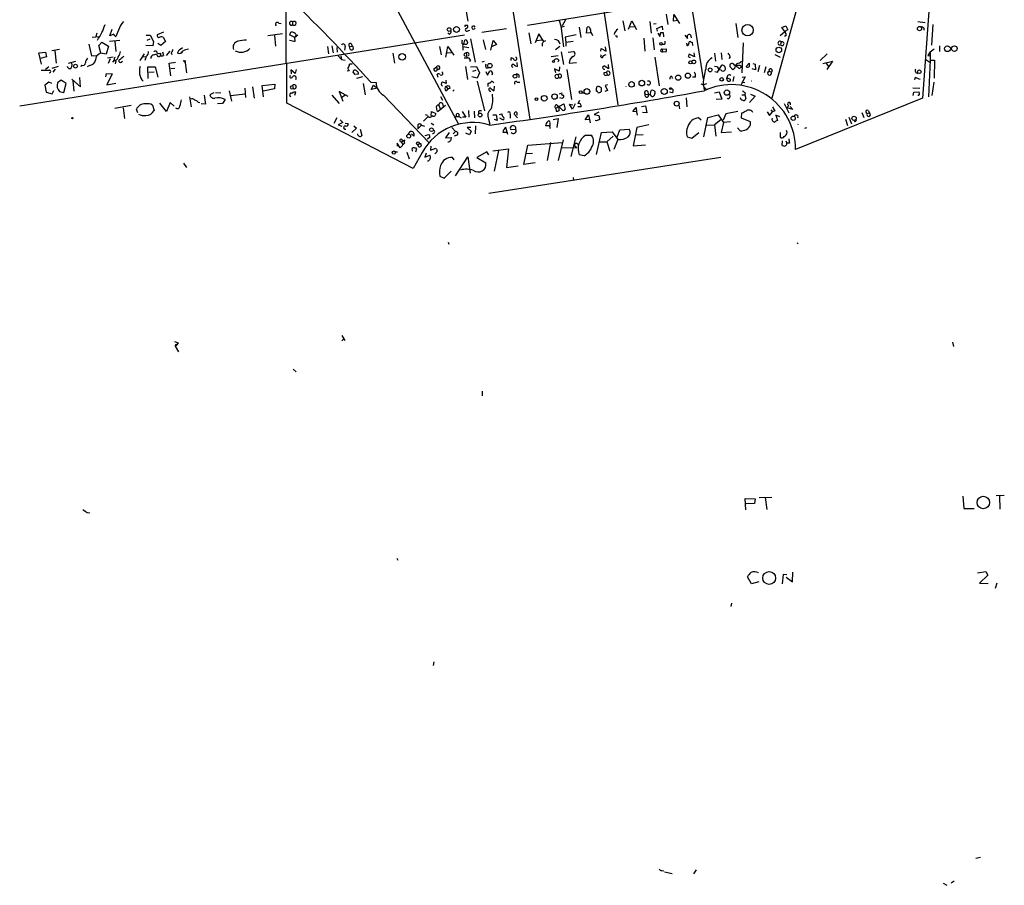
# Model space of a CAD drawing. Extents: x 1 to 733, y 1659 to 2583.
# Drawn here: x 185 to 406, y 2035 to 2229 of the extents above; entities that cross this region are included whole.
import ezdxf

# ---------------------------------------------------------------- set-up
doc = ezdxf.new("R2010")
doc.units = 0
doc.header["$MEASUREMENT"] = 0
doc.layers.add('MAIN', color=5, linetype='CONTINUOUS')

msp = doc.modelspace()

# ---------------------------------------------------------------- linework, layer by layer
at = {"layer": 'MAIN'}
for p, q in [((366.1833, 2256.5005), (353.7373, 2211.6271)), ((332.74, 2251.0818), (338.328, 2215.9451)), ((390.4827, 2251.4205), (387.5193, 2211.6271)), ((313.6053, 2248.0338), (319.1933, 2210.1878)), ((293.5393, 2244.8165), (299.466, 2206.9705)), ((298.958, 2228.0525), (396.1553, 2243.7158)), ((244.7713, 2239.1438), (244.7713, 2219.7551)), ((265.0067, 2240.2445), (283.464, 2205.7851)), ((284.3107, 2236.3498), (285.5807, 2228.8991)), ((330.0307, 2230.5078), (330.454, 2228.1371)), ((331.724, 2228.8991), (331.8087, 2230.4231)), ((331.8087, 2230.4231), (333.0787, 2228.3911)), ((243.1627, 2228.4758), (243.7553, 2228.3911)), ((246.2953, 2228.7298), (246.2953, 2228.1371)), ((284.988, 2228.0525), (285.496, 2228.0525)), ((306.07, 2229.0685), (306.4087, 2227.8831)), ((307.5093, 2229.2378), (306.7473, 2227.8831)), ((320.3787, 2228.9838), (320.802, 2226.7825)), ((321.6487, 2227.1211), (322.326, 2228.9838)), ((322.326, 2228.9838), (323.4267, 2227.0365)), ((326.39, 2228.8145), (326.7287, 2226.1898)), ((327.8293, 2228.3065), (327.2367, 2228.2218)), ((332.6553, 2229.0685), (331.724, 2228.8991)), ((345.694, 2228.3911), (346.1173, 2225.2585)), ((386.5033, 2228.8145), (388.112, 2228.6451)), ((389.89, 2228.1371), (389.5513, 2223.5651)), ((202.3533, 2226.1898), (202.184, 2225.5125)), ((205.3167, 2225.5971), (205.8247, 2227.1211)), ((206.1633, 2226.0205), (205.3167, 2225.5971)), ((207.264, 2226.8671), (206.6713, 2225.5125)), ((217.3393, 2226.4438), (215.9, 2225.8511)), ((244.0093, 2226.1051), (240.7073, 2225.5971)), ((246.8033, 2225.2585), (245.618, 2225.8511)), ((281.432, 2226.0205), (281.0933, 2226.2745)), ((285.5807, 2226.7825), (286.004, 2226.8671)), ((288.7133, 2226.4438), (294.2167, 2227.2905)), ((299.2967, 2226.2745), (299.72, 2223.8191)), ((301.498, 2226.1051), (300.6513, 2224.0731)), ((302.5987, 2224.3271), (301.498, 2226.1051)), ((306.4087, 2227.8831), (307.0013, 2223.1418)), ((306.4087, 2227.5445), (307.2553, 2227.7985)), ((309.88, 2225.8511), (307.4247, 2225.3431)), ((310.5573, 2227.5445), (310.896, 2225.2585)), ((312.166, 2226.1898), (312.3353, 2227.5445)), ((313.3513, 2226.2745), (312.166, 2226.1898)), ((313.6053, 2225.5971), (313.3513, 2226.2745)), ((321.9873, 2227.6291), (323.0033, 2227.7138)), ((327.9987, 2227.2905), (329.184, 2227.7985)), ((328.0833, 2226.6978), (327.9987, 2227.2905)), ((328.168, 2226.1898), (328.676, 2225.5125)), ((328.8453, 2226.3591), (329.3533, 2226.3591)), ((329.184, 2227.7985), (329.2687, 2226.9518)), ((329.3533, 2226.3591), (329.438, 2225.4278)), ((335.534, 2225.8511), (335.7033, 2225.1738)), ((355.6, 2225.6818), (356.7007, 2226.6131)), ((356.0233, 2227.4598), (356.87, 2227.8831)), ((356.7007, 2226.6131), (356.0233, 2227.4598)), ((356.87, 2227.8831), (357.378, 2226.9518)), ((387.858, 2227.3751), (387.858, 2226.8671)), ((284.8187, 2225.7665), (185.0813, 2209.8491)), ((200.5753, 2223.7345), (201.168, 2221.1098)), ((202.946, 2225.4278), (201.3373, 2225.2585)), ((202.8613, 2223.4805), (203.5387, 2224.2425)), ((203.5387, 2224.2425), (204.978, 2223.3111)), ((205.232, 2224.4118), (207.518, 2224.6658)), ((206.4173, 2224.4118), (206.6713, 2222.1258)), ((213.4447, 2225.7665), (214.376, 2225.7665)), ((213.6987, 2224.6658), (214.376, 2224.9198)), ((214.376, 2225.7665), (215.0533, 2224.3271)), ((215.0533, 2224.3271), (214.9687, 2223.3958)), ((216.7467, 2223.4805), (216.0693, 2223.9038)), ((217.7627, 2224.3271), (216.7467, 2223.4805)), ((217.2547, 2225.3431), (217.7627, 2224.3271)), ((242.2313, 2225.6818), (242.4853, 2223.3111)), ((247.4807, 2225.7665), (246.8033, 2225.2585)), ((246.8033, 2225.2585), (247.0573, 2225.5971)), ((246.888, 2224.4118), (246.8033, 2225.2585)), ((259.4187, 2223.9038), (259.6727, 2223.3111)), ((284.3107, 2223.8191), (284.6493, 2223.7345)), ((284.6493, 2223.7345), (284.9033, 2224.6658)), ((285.496, 2224.2425), (285.4113, 2223.8191)), ((286.1733, 2224.9198), (287.1893, 2219.7551)), ((289.052, 2224.7505), (289.56, 2222.5491)), ((290.7453, 2222.3798), (291.2533, 2224.5811)), ((292.0153, 2223.6498), (290.9147, 2223.1418)), ((291.2533, 2224.5811), (292.0153, 2223.6498)), ((301.0747, 2224.5811), (302.1753, 2224.7505)), ((307.4247, 2225.3431), (307.594, 2224.2425)), ((307.594, 2224.2425), (309.2027, 2224.4118)), ((307.594, 2224.2425), (307.594, 2223.3111)), ((319.024, 2225.5971), (319.024, 2225.2585)), ((325.0353, 2225.0891), (325.2893, 2222.2105)), ((327.0673, 2225.1738), (327.406, 2222.4645)), ((329.8613, 2223.8191), (329.8613, 2224.4118)), ((334.264, 2225.7665), (334.8567, 2225.0045)), ((334.6027, 2223.9885), (334.6873, 2223.4805)), ((335.6187, 2224.2425), (335.8727, 2224.2425)), ((335.8727, 2224.2425), (335.9573, 2223.4805)), ((347.3027, 2224.0731), (347.0487, 2217.2998)), ((355.854, 2224.2425), (355.6847, 2223.6498)), ((356.9547, 2225.6818), (356.616, 2225.5125)), ((189.3993, 2221.7871), (190.8387, 2221.9565)), ((189.992, 2219.2471), (189.3993, 2221.7871)), ((190.8387, 2221.9565), (191.0927, 2220.9405)), ((193.9713, 2222.5491), (192.278, 2222.2951)), ((192.9553, 2222.2951), (193.294, 2219.5011)), ((203.2847, 2221.7025), (202.8613, 2223.4805)), ((204.47, 2221.5331), (203.2847, 2221.7025)), ((204.978, 2223.3111), (204.47, 2221.5331)), ((213.0213, 2221.6178), (212.0053, 2220.0938)), ((214.9687, 2223.3958), (213.36, 2223.4805)), ((215.138, 2221.3638), (215.8153, 2221.6178)), ((215.9, 2221.2791), (215.8153, 2221.6178)), ((216.662, 2221.7025), (216.662, 2221.2791)), ((217.0853, 2222.0411), (217.3393, 2221.1945)), ((218.0167, 2221.1945), (218.8633, 2222.2105)), ((219.0327, 2221.7871), (219.202, 2221.4485)), ((221.1493, 2222.6338), (221.5727, 2222.9725)), ((221.488, 2222.0411), (221.234, 2221.8718)), ((254.0847, 2223.2265), (254.3387, 2221.6178)), ((255.1007, 2223.3958), (255.3547, 2221.7871)), ((256.2013, 2222.9725), (256.286, 2221.9565)), ((258.064, 2223.2265), (257.8947, 2222.3798)), ((259.08, 2223.2265), (259.6727, 2223.3111)), ((259.1647, 2222.6338), (259.08, 2223.2265)), ((268.732, 2221.7025), (269.1553, 2219.5011)), ((279.2307, 2223.2265), (279.5693, 2221.3638)), ((280.67, 2220.8558), (281.0933, 2223.2265)), ((280.924, 2221.7871), (281.8553, 2221.8718)), ((281.0933, 2223.2265), (282.448, 2221.2791)), ((284.48, 2223.2265), (284.48, 2222.3798)), ((284.48, 2223.2265), (285.8347, 2222.9725)), ((284.6493, 2221.3638), (285.0727, 2221.0251)), ((285.242, 2221.7871), (285.3267, 2220.6865)), ((306.2393, 2223.2265), (305.2233, 2222.4645)), ((306.4933, 2222.0411), (307.0013, 2219.1625)), ((308.102, 2221.9565), (309.2873, 2222.1258)), ((315.3833, 2222.2105), (315.468, 2222.8031)), ((315.468, 2222.8031), (316.5687, 2222.2105)), ((315.976, 2221.1945), (316.5687, 2221.4485)), ((316.5687, 2222.2105), (316.484, 2223.1418)), ((329.184, 2222.6338), (330.1153, 2222.7185)), ((329.184, 2222.6338), (329.2687, 2222.0411)), ((330.0307, 2221.9565), (329.2687, 2222.0411)), ((336.3807, 2220.9405), (335.1953, 2221.5331)), ((336.296, 2221.7871), (336.3807, 2220.9405)), ((340.868, 2221.7025), (341.122, 2219.9245)), ((342.392, 2221.7871), (342.5613, 2220.3478)), ((354.4147, 2221.4485), (355.6, 2220.8558)), ((366.1833, 2221.6178), (364.5747, 2220.0938)), ((389.2973, 2222.0411), (388.7047, 2221.1945)), ((389.2973, 2222.0411), (390.144, 2222.7185)), ((389.2973, 2222.0411), (389.2973, 2220.1785)), ((391.3293, 2223.3958), (391.3293, 2222.1258)), ((191.0927, 2220.9405), (189.6533, 2220.5171)), ((197.612, 2219.8398), (195.9187, 2219.4165)), ((201.168, 2221.1098), (202.438, 2221.1945)), ((204.8087, 2220.6865), (206.0787, 2220.9405)), ((205.4013, 2220.4325), (204.8933, 2219.4165)), ((206.248, 2220.1785), (205.9093, 2219.7551)), ((206.6713, 2219.9245), (206.502, 2219.3318)), ((207.8567, 2219.7551), (208.1107, 2219.9245)), ((212.6827, 2220.9405), (213.4447, 2221.0251)), ((218.6093, 2219.5011), (220.0487, 2219.7551)), ((218.948, 2216.6225), (218.6093, 2219.5011)), ((221.742, 2220.0938), (222.25, 2219.5858)), ((222.0807, 2220.1785), (222.504, 2217.2998)), ((244.7713, 2219.7551), (245.0253, 2219.2471)), ((245.0253, 2210.5265), (245.0253, 2219.2471)), ((256.54, 2221.1098), (257.2173, 2220.3478)), ((257.1327, 2221.1098), (257.2173, 2220.3478)), ((257.2173, 2220.3478), (258.064, 2220.1785)), ((259.6727, 2219.2471), (259.08, 2219.2471)), ((285.496, 2220.6018), (284.734, 2220.6018)), ((286.1733, 2220.1785), (285.9193, 2219.8398)), ((289.2213, 2219.8398), (288.7133, 2219.7551)), ((295.3173, 2220.0938), (295.3173, 2220.6865)), ((296.418, 2220.7711), (296.418, 2220.9405)), ((296.5873, 2219.6705), (296.672, 2218.7391)), ((304.292, 2221.0251), (305.816, 2221.1945)), ((305.9853, 2220.1785), (305.7313, 2219.7551)), ((308.2713, 2219.5011), (309.9647, 2219.6705)), ((317.0767, 2219.1625), (317.1613, 2218.2311)), ((327.4907, 2220.8558), (328.5067, 2214.4211)), ((335.026, 2221.0251), (335.4493, 2220.7711)), ((344.424, 2220.9405), (344.0853, 2220.5171)), ((347.98, 2218.7391), (348.6573, 2219.5011)), ((349.504, 2219.4165), (350.012, 2219.2471)), ((350.012, 2219.2471), (350.0967, 2217.9771)), ((365.1673, 2219.4165), (367.3687, 2219.9245)), ((365.9293, 2219.5011), (366.522, 2218.5698)), ((367.3687, 2219.9245), (366.0987, 2218.0618)), ((388.2813, 2220.3478), (389.2127, 2219.7551)), ((388.7047, 2221.1945), (389.2127, 2221.1098)), ((389.2973, 2220.1785), (388.874, 2211.9658)), ((389.2973, 2220.1785), (390.2287, 2220.1785)), ((390.2287, 2220.1785), (390.144, 2216.1145)), ((191.6007, 2218.6545), (190.8387, 2218.0618)), ((192.3627, 2218.4005), (193.802, 2218.8238)), ((193.04, 2218.1465), (192.532, 2217.4691)), ((198.9667, 2219.0778), (198.7973, 2218.6545)), ((200.7447, 2218.9931), (200.2367, 2218.6545)), ((204.3853, 2216.4531), (204.5547, 2217.2151)), ((204.5547, 2217.2151), (205.8247, 2217.1305)), ((205.8247, 2217.1305), (204.6393, 2214.6751)), ((213.868, 2216.0298), (213.7833, 2218.6545)), ((213.7833, 2218.6545), (215.4767, 2218.6545)), ((214.0373, 2217.4691), (215.2227, 2217.5538)), ((215.4767, 2218.6545), (216.0693, 2216.3685)), ((218.948, 2218.3158), (219.8793, 2218.4005)), ((246.888, 2217.2151), (245.872, 2217.9771)), ((245.872, 2217.9771), (245.9567, 2217.1305)), ((247.0573, 2218.0618), (246.888, 2217.2151)), ((258.9953, 2217.8078), (258.4873, 2217.7231)), ((259.842, 2217.3845), (260.0113, 2217.8925)), ((259.842, 2217.3845), (260.2653, 2216.9611)), ((259.842, 2217.3845), (260.2653, 2216.9611)), ((261.0273, 2217.0458), (260.2653, 2216.9611)), ((277.9607, 2218.2311), (278.5533, 2218.6545)), ((278.5533, 2218.6545), (278.7227, 2218.1465)), ((278.892, 2216.2838), (278.7227, 2217.0458)), ((285.0727, 2218.7391), (285.496, 2215.8605)), ((286.1733, 2218.6545), (287.528, 2218.7391)), ((286.6813, 2217.7231), (287.4433, 2217.8925)), ((287.528, 2218.7391), (288.2053, 2217.2998)), ((288.2053, 2217.2998), (287.6973, 2216.1145)), ((289.6447, 2217.6385), (289.9833, 2216.7918)), ((289.7293, 2218.4851), (290.1527, 2218.4851)), ((289.9833, 2216.7918), (290.4913, 2217.7231)), ((291.084, 2217.2998), (290.9993, 2216.7918)), ((306.07, 2217.7231), (305.054, 2218.2311)), ((305.054, 2218.2311), (305.2233, 2217.3845)), ((306.1547, 2218.6545), (306.07, 2217.7231)), ((307.7633, 2218.0618), (308.864, 2211.3731)), ((317.1613, 2218.2311), (316.1453, 2218.9085)), ((316.1453, 2217.3845), (316.6533, 2217.4691)), ((316.6533, 2217.4691), (316.8227, 2216.8765)), ((341.4607, 2218.6545), (340.868, 2218.7391)), ((340.9527, 2217.6385), (341.5453, 2217.4691)), ((341.5453, 2217.4691), (342.5613, 2219.0778)), ((345.0167, 2217.9771), (344.3393, 2218.7391)), ((345.3553, 2218.3158), (345.0167, 2217.9771)), ((346.456, 2218.3158), (346.964, 2218.5698)), ((346.6253, 2218.9931), (346.964, 2218.5698)), ((350.0967, 2217.9771), (349.3347, 2218.2311)), ((351.028, 2218.9931), (350.6047, 2217.5538)), ((352.3827, 2218.6545), (352.044, 2217.2998)), ((353.1447, 2217.7231), (353.6527, 2217.4691)), ((353.822, 2217.8925), (353.6527, 2217.4691)), ((191.6007, 2215.2678), (190.754, 2214.5905)), ((192.278, 2214.9291), (191.6007, 2215.2678)), ((194.3947, 2215.6911), (193.548, 2215.0985)), ((195.4953, 2214.9291), (194.3947, 2215.6911)), ((194.9873, 2212.8971), (195.4953, 2214.9291)), ((196.7653, 2215.9451), (198.7127, 2214.1671)), ((197.0193, 2215.5218), (197.1887, 2213.2358)), ((198.7127, 2214.1671), (198.5433, 2216.2838)), ((204.6393, 2214.6751), (206.6713, 2215.0138)), ((239.4373, 2214.5058), (242.316, 2214.7598)), ((242.316, 2214.7598), (242.2313, 2213.7438)), ((261.9587, 2216.4531), (260.604, 2216.0298)), ((262.128, 2214.9291), (262.5513, 2212.3891)), ((263.8213, 2215.2678), (265.0067, 2215.1831)), ((280.67, 2215.6911), (280.7547, 2214.9291)), ((287.6973, 2216.1145), (286.512, 2216.4531)), ((287.6973, 2215.4371), (289.306, 2208.8331)), ((290.1527, 2214.2518), (290.1527, 2215.0138)), ((296.672, 2215.2678), (297.2647, 2215.2678)), ((305.816, 2216.8765), (305.9007, 2216.2838)), ((331.3007, 2216.5378), (331.3853, 2216.0298)), ((336.6347, 2216.3685), (335.9573, 2216.3685)), ((337.82, 2214.8445), (338.4127, 2214.6751)), ((338.328, 2214.9291), (338.582, 2213.4898)), ((339.09, 2214.8445), (338.4127, 2214.6751)), ((343.8313, 2216.6225), (343.662, 2216.1991)), ((343.662, 2216.1991), (344.5087, 2215.9451)), ((343.7467, 2215.6911), (343.662, 2216.1991)), ((345.2707, 2216.5378), (345.0167, 2215.3525)), ((347.8107, 2216.4531), (346.7947, 2214.5905)), ((347.0487, 2215.2678), (347.726, 2215.1831)), ((347.1333, 2216.3685), (347.8107, 2216.4531)), ((385.9107, 2216.3685), (385.7413, 2215.7758)), ((390.0593, 2215.2678), (389.636, 2212.2198)), ((190.754, 2214.5905), (191.008, 2212.9818)), ((191.008, 2212.9818), (192.3627, 2212.6431)), ((192.3627, 2212.6431), (192.7013, 2213.4051)), ((193.9713, 2213.1511), (194.9873, 2212.8971)), ((228.6, 2212.8125), (227.7533, 2212.3891)), ((229.0233, 2212.8971), (230.2087, 2212.8125)), ((232.0713, 2213.3205), (232.5793, 2210.9498)), ((232.41, 2212.2198), (235.5427, 2212.6431)), ((235.5427, 2213.9131), (235.712, 2211.7965)), ((237.3207, 2214.1671), (237.6593, 2211.6271)), ((239.776, 2211.9658), (239.4373, 2214.5058)), ((242.2313, 2213.7438), (239.6913, 2213.2358)), ((245.872, 2214.3365), (246.2953, 2214.5058)), ((246.2953, 2214.5058), (246.38, 2213.8285)), ((246.8033, 2212.3045), (246.9727, 2212.9818)), ((258.7413, 2212.0505), (256.7093, 2213.1511)), ((256.7093, 2213.1511), (257.556, 2210.9498)), ((263.906, 2213.5745), (264.414, 2214.5905)), ((265.3453, 2213.9131), (263.906, 2213.5745)), ((264.414, 2214.5905), (265.3453, 2213.9131)), ((280.67, 2213.3205), (281.0933, 2213.6591)), ((280.7547, 2214.2518), (281.0933, 2213.6591)), ((281.6013, 2213.9131), (281.0933, 2213.6591)), ((282.5327, 2213.4898), (282.194, 2213.2358)), ((291.5073, 2214.3365), (291.4227, 2213.3205)), ((306.1547, 2212.6431), (306.6627, 2212.8125)), ((311.15, 2212.8125), (311.8273, 2212.8125)), ((314.7907, 2214.2518), (314.96, 2214.3365)), ((315.468, 2213.9978), (315.468, 2213.1511)), ((316.9073, 2213.4051), (316.3147, 2213.1511)), ((316.9073, 2214.6751), (316.3993, 2214.5058)), ((316.3993, 2214.5058), (316.9073, 2213.4051)), ((325.374, 2212.5585), (326.4747, 2212.3891)), ((325.9667, 2213.1511), (326.0513, 2212.5585)), ((326.4747, 2212.3891), (326.7287, 2213.4051)), ((327.4907, 2213.1511), (327.4907, 2212.7278)), ((331.3853, 2212.8125), (330.7927, 2212.9818)), ((338.4973, 2214.1671), (339.09, 2213.5745)), ((340.868, 2212.8125), (341.9687, 2213.0665)), ((341.9687, 2213.0665), (342.5613, 2211.4578)), ((347.8107, 2212.8125), (347.726, 2212.3891)), ((348.996, 2212.5585), (350.012, 2212.1351)), ((385.4027, 2213.9978), (386.9267, 2213.9131)), ((385.4873, 2212.2198), (385.572, 2212.9818)), ((385.572, 2212.9818), (386.7573, 2213.0665)), ((218.0167, 2208.6638), (216.4927, 2210.5265)), ((218.8633, 2210.6958), (218.0167, 2208.6638)), ((219.71, 2209.8491), (218.8633, 2210.6958)), ((223.1813, 2211.9658), (223.52, 2209.6798)), ((225.1287, 2210.7805), (225.4673, 2210.6958)), ((226.7373, 2210.2725), (225.806, 2210.3571)), ((230.5473, 2210.4418), (229.4467, 2210.3571)), ((231.14, 2211.3731), (230.5473, 2210.4418)), ((273.304, 2195.8791), (245.0253, 2210.5265)), ((255.1007, 2212.3045), (256.7093, 2210.4418)), ((258.064, 2212.3045), (257.2173, 2211.7118)), ((266.7, 2212.3045), (276.86, 2201.7211)), ((279.4847, 2212.0505), (279.908, 2211.2038)), ((279.908, 2210.4418), (280.0773, 2209.7645)), ((305.308, 2209.4258), (307.086, 2210.3571)), ((306.7473, 2211.5425), (306.2393, 2211.7118)), ((306.9167, 2211.7118), (306.7473, 2211.5425)), ((307.086, 2210.3571), (307.4247, 2209.1718)), ((309.626, 2210.3571), (309.0333, 2209.1718)), ((310.642, 2211.1191), (310.2187, 2210.4418)), ((334.518, 2211.7118), (334.6873, 2209.6798)), ((342.5613, 2211.4578), (341.2913, 2211.3731)), ((347.0487, 2212.3891), (347.726, 2212.3891)), ((347.726, 2212.3891), (347.8953, 2211.5425)), ((350.012, 2212.1351), (348.742, 2210.6958)), ((356.5313, 2210.4418), (357.5473, 2208.3251)), ((387.5193, 2211.6271), (359.0713, 2200.1125)), ((210.058, 2210.0185), (206.4173, 2209.3411)), ((208.28, 2209.5105), (208.6187, 2207.0551)), ((211.582, 2208.3251), (211.2433, 2209.0871)), ((214.884, 2210.1031), (215.2227, 2208.9178)), ((277.368, 2207.7325), (277.4527, 2208.6638)), ((277.4527, 2208.6638), (278.384, 2208.2405)), ((280.5853, 2210.0185), (278.892, 2208.6638)), ((279.0613, 2210.1031), (279.4, 2209.2565)), ((284.3107, 2208.6638), (285.1573, 2207.3938)), ((285.75, 2208.9178), (285.8347, 2207.3938)), ((287.02, 2208.7485), (287.1047, 2207.2245)), ((287.9513, 2208.6638), (287.9513, 2208.1558)), ((292.6927, 2207.9865), (293.2007, 2208.1558)), ((305.308, 2209.4258), (305.3927, 2208.7485)), ((305.6467, 2210.1031), (306.07, 2209.6798)), ((306.6627, 2209.0871), (306.07, 2209.6798)), ((309.0333, 2209.1718), (308.356, 2210.2725)), ((308.356, 2210.2725), (309.118, 2210.1878)), ((310.9807, 2209.6798), (310.2187, 2209.6798)), ((314.96, 2208.4945), (313.944, 2207.9865)), ((322.58, 2208.6638), (323.342, 2209.5951)), ((323.5113, 2208.5791), (322.58, 2208.6638)), ((323.342, 2209.5951), (323.4267, 2208.5791)), ((323.596, 2207.8171), (323.5113, 2208.5791)), ((324.5273, 2209.7645), (325.4587, 2209.9338)), ((325.7127, 2208.3251), (324.7813, 2208.4098)), ((325.4587, 2209.9338), (325.7127, 2208.3251)), ((332.9093, 2210.1878), (333.0787, 2209.2565)), ((343.408, 2208.1558), (342.8153, 2206.7165)), ((346.1173, 2208.6638), (343.408, 2208.1558)), ((346.964, 2207.1398), (347.0487, 2208.3251)), ((352.7213, 2208.5791), (353.2293, 2207.7325)), ((353.2293, 2207.7325), (353.9067, 2208.5791)), ((353.568, 2209.0025), (353.9067, 2208.5791)), ((354.4147, 2208.8331), (353.9067, 2208.5791)), ((357.4627, 2210.0185), (357.2087, 2209.5105)), ((358.4787, 2209.0871), (357.2087, 2209.5105)), ((357.886, 2209.7645), (358.4787, 2209.0871)), ((373.9727, 2208.4098), (374.396, 2207.3091)), ((375.158, 2208.2405), (375.666, 2208.3251)), ((375.3273, 2208.9178), (375.666, 2208.3251)), ((256.2013, 2207.2245), (255.524, 2205.9545)), ((257.556, 2206.2085), (256.54, 2205.7005)), ((256.9633, 2206.8011), (257.556, 2206.2085)), ((258.064, 2206.0391), (258.7413, 2205.9545)), ((276.606, 2207.4785), (275.6747, 2206.4625)), ((276.5213, 2207.7325), (276.098, 2207.9018)), ((277.368, 2206.0391), (277.9607, 2205.7005)), ((283.0407, 2207.5631), (282.702, 2207.3091)), ((283.0407, 2207.5631), (283.5487, 2207.5631)), ((283.5487, 2207.5631), (284.0567, 2207.2245)), ((285.1573, 2207.3938), (284.3953, 2207.3938)), ((290.2373, 2206.9705), (290.4913, 2205.7851)), ((291.1687, 2207.9018), (291.9307, 2207.9018)), ((292.1847, 2206.6318), (291.592, 2206.8858)), ((291.9307, 2207.9018), (292.1847, 2206.6318)), ((293.4547, 2206.8011), (292.7773, 2207.1398)), ((295.0633, 2207.9865), (295.0633, 2207.1398)), ((296.7567, 2207.2245), (295.9947, 2208.0711)), ((296.5873, 2207.9865), (296.672, 2207.8171)), ((303.9533, 2206.0391), (303.9533, 2205.4465)), ((304.7153, 2206.8858), (305.816, 2207.0551)), ((305.816, 2207.0551), (305.562, 2205.1078)), ((311.912, 2206.8011), (312.674, 2207.9018)), ((312.8433, 2206.8858), (311.912, 2206.8011)), ((312.674, 2207.9018), (312.8433, 2206.8858)), ((312.8433, 2206.8858), (313.0127, 2206.1238)), ((313.944, 2207.9865), (314.96, 2207.7325)), ((314.452, 2206.5471), (314.1133, 2206.6318)), ((337.9047, 2206.7165), (337.312, 2207.2245)), ((338.4973, 2202.9911), (339.4287, 2207.3091)), ((339.4287, 2207.3091), (341.7147, 2207.9018)), ((342.3073, 2206.8011), (340.868, 2205.7005)), ((341.7147, 2207.9018), (342.9, 2206.2085)), ((342.9, 2206.2085), (342.392, 2203.9225)), ((344.5087, 2206.3778), (342.9, 2206.2085)), ((348.996, 2206.3778), (346.964, 2207.1398)), ((348.996, 2205.7005), (348.996, 2206.3778)), ((355.5153, 2207.4785), (354.6687, 2207.8171)), ((354.6687, 2207.8171), (355.0073, 2206.6318)), ((370.2473, 2206.9705), (370.7553, 2205.5311)), ((371.0093, 2207.3938), (371.602, 2205.8698)), ((372.4487, 2206.3778), (372.1947, 2206.5471)), ((256.54, 2205.7005), (257.302, 2205.3618)), ((260.604, 2204.9385), (259.588, 2203.9225)), ((260.0113, 2205.4465), (260.604, 2204.9385)), ((261.4507, 2204.6845), (261.7893, 2203.2451)), ((272.288, 2203.5838), (272.6267, 2204.1765)), ((274.4047, 2205.7005), (274.4047, 2204.7691)), ((275.1667, 2205.6158), (274.4047, 2204.7691)), ((275.1667, 2205.6158), (275.844, 2205.3618)), ((281.432, 2203.9225), (280.5853, 2202.7371)), ((282.0247, 2205.1078), (282.7867, 2204.1765)), ((282.7867, 2204.1765), (282.2787, 2203.6685)), ((285.9193, 2203.4145), (285.1573, 2203.8378)), ((286.258, 2205.1078), (285.4113, 2205.1078)), ((285.4113, 2205.1078), (286.3427, 2204.2611)), ((286.3427, 2204.2611), (285.9193, 2203.4145)), ((287.274, 2205.4465), (287.1893, 2203.6685)), ((293.4547, 2204.0071), (294.3013, 2204.0071)), ((294.5553, 2203.4991), (294.132, 2205.1078)), ((296.3333, 2204.5998), (295.3173, 2204.5151)), ((303.9533, 2205.4465), (303.022, 2205.4465)), ((314.452, 2199.0118), (315.5527, 2203.9225)), ((315.5527, 2203.9225), (317.9233, 2204.0918)), ((317.9233, 2204.0918), (319.1933, 2202.3985)), ((319.1087, 2202.9065), (319.7013, 2204.5151)), ((319.7013, 2204.5151), (321.7333, 2204.6845)), ((323.5113, 2205.1078), (322.6647, 2200.9591)), ((326.136, 2205.7005), (323.5113, 2205.1078)), ((335.788, 2202.6525), (337.3967, 2203.9225)), ((339.1747, 2205.6158), (340.868, 2205.7005)), ((340.868, 2205.7005), (341.2067, 2203.1605)), ((342.392, 2203.9225), (344.678, 2204.0918)), ((346.0327, 2205.0231), (346.6253, 2204.3458)), ((355.6, 2203.9225), (355.6, 2202.9911)), ((357.2087, 2203.9225), (357.0393, 2204.4305)), ((361.5267, 2205.0231), (361.1033, 2204.8538)), ((270.4253, 2200.5358), (269.748, 2201.5518)), ((269.748, 2201.5518), (269.748, 2200.8745)), ((271.4413, 2201.6365), (270.4253, 2200.5358)), ((270.5947, 2201.8905), (271.1873, 2202.0598)), ((270.5947, 2201.8905), (271.018, 2201.2978)), ((270.764, 2202.3985), (271.1873, 2202.0598)), ((271.1873, 2202.0598), (271.4413, 2202.3138)), ((273.4733, 2203.1605), (272.9653, 2203.5838)), ((276.0133, 2203.2451), (276.86, 2203.4991)), ((277.0293, 2202.8218), (276.4367, 2202.4831)), ((280.5853, 2202.7371), (281.8553, 2202.8218)), ((283.1253, 2203.3298), (282.5327, 2203.1605)), ((299.0427, 2201.1285), (306.7473, 2201.7211)), ((304.1227, 2201.7211), (303.3607, 2197.6571)), ((305.9007, 2197.6571), (307.0013, 2202.3138)), ((308.7793, 2198.5885), (309.88, 2202.9911)), ((312.0813, 2203.3298), (313.3513, 2203.3298)), ((315.1293, 2201.8905), (316.738, 2201.8905)), ((316.738, 2201.8905), (318.1773, 2203.1605)), ((316.738, 2201.8905), (317.4153, 2199.7738)), ((319.1933, 2202.3985), (318.3467, 2200.1125)), ((324.866, 2203.4145), (323.2573, 2203.3298)), ((334.772, 2202.9911), (335.788, 2202.6525)), ((356.108, 2202.0598), (356.0233, 2201.1285)), ((356.87, 2202.0598), (357.124, 2201.5518)), ((357.7167, 2201.5518), (357.124, 2201.5518)), ((269.3247, 2199.6045), (269.8327, 2199.6045)), ((271.8647, 2199.5198), (272.4573, 2198.0805)), ((275.336, 2199.4351), (273.304, 2195.8791)), ((273.8967, 2199.6045), (274.1507, 2200.3665)), ((273.9813, 2201.4671), (274.4047, 2201.1285)), ((274.828, 2201.4671), (274.4047, 2201.1285)), ((276.2673, 2199.3505), (275.9287, 2198.4191)), ((277.2833, 2200.8745), (277.1987, 2200.0278)), ((277.1987, 2200.0278), (278.384, 2200.4511)), ((289.814, 2199.6045), (287.6127, 2198.3345)), ((290.322, 2198.9271), (289.814, 2199.6045)), ((291.1687, 2199.8585), (294.7247, 2200.2818)), ((292.4387, 2199.9431), (291.5073, 2195.2865)), ((294.7247, 2200.2818), (294.2167, 2196.1331)), ((298.1113, 2196.8105), (299.0427, 2201.1285)), ((306.6627, 2200.5358), (310.0493, 2200.6205)), ((309.4567, 2201.0438), (310.0493, 2200.6205)), ((309.4567, 2201.0438), (310.0493, 2200.6205)), ((322.6647, 2200.9591), (325.4587, 2201.2131)), ((275.9287, 2198.4191), (277.0293, 2198.8425)), ((282.5327, 2197.8265), (282.1093, 2198.3345)), ((282.7867, 2194.2705), (285.5807, 2198.5038)), ((285.5807, 2198.5038), (286.0887, 2194.8631)), ((287.6127, 2198.3345), (289.6447, 2197.1491)), ((290.322, 2190.3758), (342.3073, 2198.4191)), ((300.6513, 2197.1491), (298.1113, 2196.8105)), ((300.0587, 2199.2658), (298.6193, 2199.1811)), ((311.658, 2198.7578), (310.5573, 2198.9271)), ((221.8267, 2197.0645), (222.504, 2196.1331)), ((280.2467, 2193.6778), (281.8553, 2195.2865)), ((294.2167, 2196.1331), (296.8413, 2196.4718)), ((279.3153, 2194.1858), (280.2467, 2193.6778)), ((309.2027, 2193.8471), (309.2873, 2193.2545)), ((281.178, 2179.3691), (281.3473, 2178.9458)), ((359.41, 2179.1998), (359.664, 2179.0305)), ((257.302, 2158.4565), (257.9793, 2157.3558)), ((257.7253, 2157.6098), (257.302, 2157.2711)), ((219.964, 2156.0858), (220.3027, 2156.3398)), ((219.964, 2156.0858), (220.726, 2154.8158)), ((220.6413, 2156.7631), (220.3027, 2156.3398)), ((394.2927, 2156.9325), (394.462, 2156.0011)), ((246.38, 2150.9211), (247.0573, 2150.3285)), ((288.798, 2145.9258), (288.798, 2144.9098)), ((350.9433, 2122.1345), (353.7373, 2122.2191)), ((352.298, 2122.1345), (352.6367, 2119.4251)), ((396.5787, 2122.3885), (396.8327, 2119.6791)), ((405.892, 2122.5578), (404.0293, 2122.4731)), ((404.7913, 2122.3885), (404.876, 2119.5098)), ((347.8953, 2119.3405), (347.8107, 2121.8805)), ((347.8107, 2121.8805), (350.012, 2121.7958)), ((349.8427, 2120.7798), (347.98, 2120.6951)), ((350.012, 2121.7958), (349.8427, 2120.7798)), ((200.2367, 2118.7478), (200.8293, 2118.6631)), ((396.8327, 2119.6791), (399.1187, 2119.6791)), ((269.6633, 2108.5031), (269.9173, 2108.0798)), ((349.1653, 2102.7458), (348.3187, 2104.3545)), ((356.2773, 2104.8625), (356.108, 2102.7458)), ((357.124, 2104.7778), (356.2773, 2104.8625)), ((358.394, 2103.2538), (358.4787, 2105.3705)), ((399.8807, 2105.2011), (401.7433, 2105.5398)), ((402.1667, 2104.6931), (400.304, 2102.9151)), ((401.7433, 2105.5398), (402.1667, 2104.6931)), ((350.8587, 2103.2538), (349.1653, 2102.7458)), ((356.9547, 2104.2698), (358.394, 2103.2538)), ((400.304, 2102.9151), (402.2513, 2102.8305)), ((404.1987, 2102.9151), (403.86, 2101.7298)), ((344.678, 2098.4278), (344.5933, 2097.6658)), ((277.9607, 2085.3045), (277.7913, 2084.4578)), ((400.558, 2041.4471), (399.542, 2041.1931)), ((329.0993, 2038.4838), (329.5227, 2038.3991)), ((329.692, 2038.2298), (331.3853, 2037.8065)), ((336.804, 2038.6531), (336.2113, 2037.7218)), ((394.6313, 2036.1131), (393.954, 2035.6898)), ((392.176, 2035.6898), (393.0227, 2035.1818))]:
    msp.add_line(p, q, dxfattribs=at)
for centre, radius in [((348.3212, 2226.8906), 1.2749), ((281.3778, 2227.0339), 0.416), ((283.0359, 2227.0647), 0.6575), ((386.8699, 2227.25), 0.4697), ((328.8997, 2223.8252), 0.2843), ((270.8601, 2220.9067), 0.7292), ((355.3353, 2222.4618), 0.6206), ((393.1374, 2222.7317), 0.6559), ((394.6861, 2222.7587), 0.6338), ((197.599, 2218.8215), 0.4341), ((290.5166, 2218.9362), 0.4896), ((304.812, 2219.8882), 0.218), ((335.5255, 2219.679), 0.3472), ((336.2695, 2219.779), 0.4246), ((296.1666, 2216.5683), 0.416), ((334.9459, 2216.7008), 0.5773), ((339.9236, 2217.9886), 0.4405), ((386.8408, 2217.5643), 0.4108), ((322.2991, 2214.7383), 0.6212), ((324.6076, 2215.026), 0.6294), ((332.7657, 2216.2406), 0.5912), ((342.5135, 2215.8619), 0.3953), ((305.0306, 2212.0093), 0.6112), ((310.8959, 2213.0101), 0.3217), ((312.2815, 2213.1576), 0.626), ((329.6369, 2213.151), 0.6642), ((331.0184, 2213.8003), 0.1995), ((343.6803, 2212.905), 0.5931), ((300.9476, 2211.4155), 0.2993), ((302.7202, 2211.621), 0.6319), ((332.4083, 2210.4224), 0.5428), ((288.3357, 2207.8757), 0.4208), ((196.8923, 2207.1822), 0.1338), ((358.5562, 2207.1469), 0.471), ((372.1973, 2207.1346), 0.4726), ((277.4234, 2204.5553), 0.4148), ((272.3173, 2203.137), 0.4206), ((268.986, 2199.4634), 0.3668), ((401.1846, 2121.0019), 1.409), ((353.162, 2104.0743), 1.4386)]:
    msp.add_circle(centre, radius, dxfattribs=at)
for centre, radius, start, end in [((-129.5415, 1852.8669), 534.8539, 42.654036, 45.598422), ((192.0196, 2231.9379), 12.7749, 325.30218, 342.691246), ((211.6084, 2225.6964), 4.4993, 136.131034, 164.918553), ((242.8543, 2228.1915), 0.4194, 42.671557, 227.328443), ((245.999, 2228.4335), 0.4191, 45, 314.990333), ((246.6148, 2228.4334), 0.4358, 222.842427, 137.147934), ((285.3693, 2227.7561), 0.483, 142.140624, 195.244715), ((285.115, 2227.7562), 0.4827, 285.254078, 37.87186), ((206.7561, 2226.1052), 0.5987, 188.131456, 261.857718), ((216.5773, 2225.7665), 0.6826, 172.88019, 240.261365), ((246.1949, 2225.8975), 0.5788, 40.648543, 184.598394), ((246.4673, 2225.6994), 0.5988, 350.163293, 73.835101), ((281.2445, 2226.6232), 0.6312, 287.280921, 14.617437), ((285.3266, 2226.98), 0.3218, 105.241065, 322.143754), ((286.836, 2227.4598), 0.3633, 13.481625, 346.518375), ((312.5893, 2227.2057), 0.4234, 0.013532, 126.859073), ((312.3826, 2226.6791), 0.8212, 330.485294, 39.892219), ((319.8955, 2225.8321), 1.4679, 118.57993, 175.948868), ((330.0315, 2225.6817), 1.366, 150.270726, 187.115132), ((335.28, 2225.4277), 0.4937, 59.040224, 149.024302), ((357.4565, 2226.1417), 0.8139, 95.534773, 158.212969), ((356.3196, 2225.8934), 0.6695, 341.573171, 55.301057), ((387.2066, 2226.6736), 0.9573, 47.120783, 86.48452), ((216.916, 2224.2427), 1.1514, 72.891783, 126.032861), ((234.321, 2223.0385), 1.4062, 102.414343, 200.366723), ((236.6931, 2211.4999), 13.186, 93.161006, 101.702017), ((247.4788, 2230.6677), 6.2837, 252.774726, 264.605053), ((257.6276, 2223.3632), 0.4573, 342.60711, 153.799171), ((259.2494, 2223.5651), 0.3786, 63.441716, 243.421413), ((285.3264, 2224.2424), 1.1004, 157.370923, 202.624271), ((284.8045, 2223.4382), 0.3874, 100.48609, 213.119959), ((285.0727, 2224.4546), 0.7201, 241.943894, 298.049084), ((285.0726, 2224.2763), 0.4247, 355.43576, 113.492649), ((303.1425, 2223.5814), 0.923, 97.501526, 197.029248), ((304.9852, 2223.4727), 1.3641, 11.064468, 87.109069), ((318.8971, 2226.0628), 0.4827, 232.11877, 285.242626), ((329.5227, 2224.4546), 0.7201, 241.943894, 298.049084), ((334.7862, 2223.805), 0.3392, 253.050006, 16.933836), ((165.5067, 2225.3432), 169.3503, 359.885409, 0.114558), ((335.407, 2224.0097), 0.3147, 47.717737, 199.667298), ((355.5324, 2224.0138), 0.3946, 35.417844, 292.704756), ((356.0657, 2223.8615), 0.4359, 209.058435, 119.058434), ((203.5811, 2220.249), 1.4834, 101.525816, 182.723923), ((205.7749, 2222.2439), 1.916, 317.136122, 356.466195), ((212.9647, 2221.9142), 1.0104, 298.363358, 12.08842), ((215.1874, 2220.63), 0.7354, 93.851386, 188.830866), ((215.4908, 2221.8295), 0.4114, 354.084305, 149.045798), ((216.408, 2222.8883), 1.2127, 245.235419, 282.090137), ((217.8284, 2222.9547), 1.6774, 315.886457, 346.006836), ((221.587, 2221.6035), 1.1194, 113.017131, 174.926057), ((220.7665, 2222.7285), 1.0674, 253.98456, 336.045141), ((307.0143, 1926.1232), 308.2031, 105.832727, 106.061897), ((234.7426, 2224.7224), 2.7614, 241.524003, 315.969829), ((259.5034, 2222.909), 0.4363, 219.094496, 67.166983), ((285.2061, 2221.2108), 0.5774, 86.435426, 164.635229), ((285.496, 2221.4749), 0.4025, 294.877559, 129.131148), ((309.0397, 2221.5912), 0.5892, 286.062961, 65.148786), ((315.6619, 2221.0987), 0.3284, 126.182563, 16.961622), ((329.1276, 2222.3233), 0.3156, 79.704897, 296.565051), ((328.5489, 2222.5067), 1.5807, 339.629778, 7.700518), ((462.118, 2178.9516), 133.8752, 161.45383, 161.682999), ((342.7964, 2220.5349), 1.6774, 13.993164, 44.113543), ((195.8553, 2219.0989), 0.9949, 299.285605, 23.844375), ((199.263, 2219.5435), 0.5519, 237.533585, 4.395521), ((201.2813, 2219.4868), 1.4713, 130.728008, 176.141889), ((200.6423, 2220.4768), 1.4872, 273.948102, 348.429404), ((206.6773, 2220.3659), 0.4415, 113.394557, 269.22122), ((206.4242, 2220.9133), 0.7556, 256.515474, 2.063), ((207.6385, 2220.0124), 0.3373, 96.092582, 310.299188), ((377.3411, 2009.0488), 271.0321, 128.546032, 128.775228), ((211.9409, 2221.0149), 1.5038, 326.208491, 0.388621), ((216.2767, 2221.3469), 0.3829, 190.20309, 321.735184), ((216.7043, 2223.4369), 2.3306, 266.876218, 285.810994), ((256.7744, 2219.7332), 2.3563, 323.019707, 348.094435), ((285.4959, 2220.0091), 0.6982, 14.040224, 104.024302), ((290.177, 2218.9205), 0.6245, 148.468229, 224.202024), ((295.2384, 2219.8756), 0.8147, 21.826222, 84.442654), ((295.7268, 2218.8903), 0.3281, 56.058085, 257.543141), ((297.0772, 2220.3657), 1.6763, 225.870102, 256.011837), ((296.2064, 2220.4748), 0.3642, 234.455006, 54.46781), ((305.4626, 2219.7771), 0.659, 37.521946, 151.276435), ((310.1028, 2219.4284), 1.8329, 119.411051, 177.726881), ((341.6077, 2218.3056), 2.688, 117.656585, 181.588181), ((344.8473, 2218.9085), 0.5355, 18.431565, 198.441716), ((348.624, 2217.2656), 3.4333, 141.208574, 162.188317), ((345.5254, 2221.5318), 2.1571, 281.297952, 311.829859), ((560.3071, 2219.0778), 211.6502, 179.885408, 180.114592), ((190.7963, 2662.392), 444.5004, 269.885409, 270.114592), ((191.8018, 2217.6385), 0.2794, 245.360903, 114.639097), ((196.5116, 2218.9934), 0.7809, 192.543132, 257.456868), ((215.1905, 2217.6546), 3.2847, 160.721067, 222.462014), ((259.8419, 2218.7389), 1.2585, 199.645861, 227.721411), ((260.2229, 2217.2994), 0.6297, 42.290215, 109.634851), ((260.5405, 2217.2257), 0.519, 339.717891, 73.40861), ((278.3332, 2218.1126), 0.391, 162.35305, 4.974184), ((278.9133, 2218.4923), 0.3948, 241.137076, 155.74579), ((278.9925, 2216.6859), 0.4498, 25.066905, 126.85716), ((279.6117, 2217.194), 0.3816, 236.305768, 70.558299), ((290.6606, 2217.3336), 0.4247, 355.43576, 113.492649), ((296.5873, 2216.566), 0.5088, 326.316179, 109.435662), ((305.5448, 2216.5353), 0.4359, 51.520857, 324.752711), ((306.1764, 2216.6256), 0.4391, 231.109934, 145.155486), ((400.6384, 2134.1017), 119.7133, 134.893835, 135.123052), ((316.2397, 2218.5729), 0.433, 180.410194, 279.975782), ((316.5263, 2217.1869), 0.4292, 152.587157, 313.678315), ((317.0343, 2217.2575), 0.4358, 240.953058, 150.953057), ((335.2231, 2216.6223), 1.4343, 349.80735, 36.185973), ((366.7298, 2211.5352), 28.6039, 166.461969, 173.185698), ((342.6177, 2219.2327), 1.2934, 206.553165, 256.114173), ((342.8153, 2218.3581), 0.635, 216.869898, 323.130102), ((342.5329, 2218.244), 0.8343, 341.341351, 88.049207), ((334.1217, 2201.6751), 20.7135, 53.453684, 57.157392), ((346.3712, 2216.6219), 2.3848, 83.883473, 106.497195), ((348.368, 2219.0918), 0.5243, 222.271484, 303.48701), ((353.2414, 2217.2815), 0.4521, 102.351469, 24.518429), ((353.4652, 2217.8804), 0.357, 1.942302, 206.141603), ((386.5106, 2217.8233), 0.6083, 147.903757, 269.312333), ((195.5336, 2214.5104), 2.0709, 163.501632, 221.025336), ((245.9708, 2216.5142), 0.3303, 144.264696, 349.336643), ((246.6647, 2216.1918), 0.4525, 312.912715, 144.725814), ((268.2321, 2215.1431), 3.2256, 179.289479, 241.642582), ((280.1761, 2214.8021), 0.5374, 119.928712, 240.065968), ((195.6615, 2003.4364), 227.9693, 68.082818, 68.312015), ((290.2373, 2215.6911), 0.6826, 262.88019, 330.261365), ((290.9993, 2214.9608), 0.4267, 7.135009, 113.374896), ((296.3757, 2215.0561), 0.3642, 35.544994, 234.455006), ((326.1144, 2215.0641), 0.4395, 223.819951, 121.92523), ((331.3195, 2216.0768), 0.4614, 92.33528, 196.58506), ((344.1277, 2215.8182), 0.3891, 198.439604, 18.430292), ((344.2381, 2216.4329), 0.4487, 37.666685, 155.010871), ((349.2077, 2215.9283), 0.4087, 264.045294, 275.940763), ((387.5908, 2219.0935), 3.2013, 238.344073, 259.57077), ((245.999, 2212.4103), 0.3816, 56.305768, 250.558299), ((246.126, 2214.0825), 0.3592, 135, 315), ((246.761, 2212.3469), 0.6693, 71.559637, 145.310261), ((246.6558, 2214.2069), 0.4683, 233.913251, 140.336983), ((280.9273, 2213.7666), 0.515, 109.581978, 240.024662), ((281.1067, 2213.9042), 0.4947, 1.030888, 135.360346), ((290.6233, 2213.5645), 0.3506, 83.876372, 290.362867), ((140.0166, 3298.7758), 1103.4679, 277.8375743, 280.3666548), ((292.2267, 2215.1405), 1.9897, 218.08865, 246.16616), ((284.9034, 2211.3732), 6.2932, 340.345686, 10.85623), ((306.8955, 2212.6008), 0.3147, 137.717737, 289.650149), ((314.7484, 2213.9554), 0.2994, 81.878017, 188.121983), ((145.152, 2213.5745), 169.3003, 359.885375, 0.114591), ((314.4096, 2212.9394), 0.2994, 351.878017, 81.859073), ((314.9176, 2213.5322), 0.6695, 251.573171, 325.301058), ((399.8812, 2341.1555), 152.6259, 236.192738, 236.421942), ((320.7124, 2214.2942), 0.3462, 352.965304, 7.018271), ((325.628, 2212.8971), 0.4233, 36.867191, 233.124688), ((325.7126, 2212.3044), 0.4233, 143.113861, 36.878017), ((327.0443, 2212.6124), 0.5721, 185.405678, 280.850351), ((326.8981, 2212.6434), 0.7803, 40.587756, 102.538365), ((326.8134, 2212.6432), 0.6826, 299.738635, 7.11981), ((331.0975, 2213.2866), 0.5547, 301.259632, 77.665012), ((344.7014, 2200.3171), 14.3714, 359.184272, 115.201675), ((474.4719, 2382.4164), 211.6803, 233.018223, 233.247406), ((385.9117, 2212.6433), 0.9456, 349.674018, 26.586729), ((213.0788, 2208.411), 1.9561, 84.234319, 159.778902), ((213.7411, 2208.0859), 2.3185, 60.465088, 101.590065), ((559.8064, 2125.9406), 349.0819, 165.848158, 166.077353), ((223.7316, 2210.7097), 0.8046, 37.882478, 111.607035), ((223.9611, 2209.5762), 1.6774, 45.886457, 76.006836), ((734.6037, 2274.7877), 511.9477, 187.010426, 187.239612), ((228.6501, 2212.5085), 0.9047, 187.583762, 283.025472), ((229.6272, 2208.1719), 3.5407, 64.705857, 102.61376), ((279.5308, 2210.157), 0.4726, 37.054159, 186.549055), ((306.6896, 2212.0466), 0.4046, 304.14965, 39.604292), ((310.4445, 2209.9056), 0.5818, 337.16348, 112.83652), ((343.9464, 2212.0564), 0.4735, 245.053288, 61.822172), ((347.3873, 2211.9658), 0.7806, 192.526419, 257.473581), ((347.472, 2211.5424), 0.4233, 233.124688, 0.013536), ((357.6397, 2210.3341), 0.3619, 336.154861, 240.714701), ((386.6585, 2212.4879), 0.184, 212.480746, 355.60607), ((213.3457, 2209.8112), 2.0788, 270.394149, 334.546846), ((220.4589, 2209.8441), 0.5288, 219.120141, 9.766942), ((277.8923, 2208.1004), 0.5113, 226.022323, 15.903834), ((278.9979, 2209.5951), 0.512, 82.886089, 209.73933), ((279.2306, 2209.2565), 0.6826, 172.88019, 240.261365), ((283.2947, 2207.8292), 0.3679, 313.667268, 226.332732), ((288.391, 2208.1784), 0.6549, 60.518813, 132.171884), ((291.7668, 2207.7938), 1.737, 122.637913, 208.292713), ((293.8782, 2208.0712), 0.6828, 172.88227, 240.239505), ((294.767, 2208.1982), 0.3641, 324.455006, 144.46781), ((296.4433, 2208.1389), 0.4537, 104.030118, 188.59446), ((296.2628, 2208.1982), 0.3874, 326.880041, 79.51391), ((305.4774, 2209.7644), 0.3786, 63.441716, 243.421413), ((305.6044, 2209.341), 0.6292, 250.338213, 317.731211), ((306.8741, 2209.2988), 0.8898, 154.647392, 205.352608), ((307.0179, 2209.3613), 0.4488, 217.666685, 335.022443), ((220.5667, 2462.5591), 283.9588, 296.450451, 296.679652), ((348.6008, 2207.9972), 0.993, 24.551878, 122.673866), ((565.8539, 2336.2674), 246.8725, 210.848186, 211.077349), ((375.17, 2208.5973), 0.357, 63.858397, 268.073738), ((375.464, 2207.9706), 0.408, 138.586864, 60.32479), ((213.1718, 2210.8289), 3.1021, 242.747707, 273.478174), ((258.318, 2205.8134), 0.4462, 235.305659, 18.434949), ((286.671, 2193.3123), 12.883, 72.750163, 151.623518), ((277.0293, 2207.9441), 0.5503, 202.613458, 337.386542), ((293.3276, 2207.161), 0.3816, 289.45086, 56.305768), ((305.3276, 2204.9604), 2.3563, 143.019707, 168.094435), ((303.7235, 2206.2447), 0.3084, 318.181288, 154.432019), ((399.4806, 2037.3616), 189.3505, 116.45387, 116.683012), ((526.6906, 2249.6283), 215.8358, 191.192712, 191.421926), ((337.5376, 2204.5331), 2.7008, 94.791477, 164.009728), ((354.4389, 2206.9342), 0.6503, 161.567838, 260.359512), ((439.3586, 2037.1076), 189.3505, 116.45387, 116.683012), ((359.156, 2207.4362), 0.4732, 333.429535, 153.440363), ((372.2793, 2206.8012), 0.456, 291.806076, 21.79441), ((258.1141, 2205.0578), 0.3919, 97.344428, 287.709022), ((272.8384, 2203.4922), 0.7163, 332.415431, 107.190354), ((274.7615, 2205.4403), 0.4416, 23.418375, 143.898222), ((277.749, 2204.1341), 0.4016, 251.565051, 71.565051), ((282.8766, 2203.7214), 0.4639, 302.419092, 101.174287), ((294.6974, 2204.0011), 1.2428, 117.061954, 179.723367), ((295.5431, 2204.9384), 0.4798, 118.071082, 241.923298), ((295.7159, 2204.8349), 0.6607, 339.153647, 127.107516), ((295.7904, 2204.3135), 0.6138, 219.572498, 27.805062), ((134.688, 2162.7578), 174.5654, 13.925632, 14.154815), ((320.7813, 2203.9245), 1.2182, 309.981422, 38.601043), ((337.2818, 2203.9545), 2.6883, 150.529516, 200.999563), ((346.9331, 2206.5588), 2.2343, 262.08169, 337.409526), ((355.9532, 2204.2327), 1.2933, 296.551182, 346.121711), ((359.6217, 2206.1575), 0.3748, 263.504499, 276.480312), ((261.3066, 2203.6007), 0.4537, 171.405541, 255.982133), ((261.4546, 2203.4721), 0.4044, 230.386678, 325.854122), ((270.5947, 2202.1727), 0.2822, 53.138223, 270), ((271.6954, 2201.9751), 0.4234, 126.878017, 233.113861), ((274.4046, 2201.3719), 0.434, 12.672011, 167.325092), ((276.4368, 2203.0335), 0.6292, 340.338213, 47.731211), ((281.1687, 2202.6062), 0.7197, 263.985993, 17.432866), ((309.9224, 2201.0438), 0.4541, 0, 180), ((313.8047, 2200.2681), 3.5134, 119.374721, 202.437969), ((311.3959, 2201.9752), 2.3788, 325.285805, 34.712215), ((319.6823, 2205.4805), 3.1206, 260.98442, 307.085086), ((356.0461, 2203.2483), 0.5149, 209.9657, 340.428505), ((356.4911, 2201.5548), 0.6329, 222.342501, 359.728415), ((611.6318, 2244.4098), 257.5067, 189.351396, 189.580579), ((273.4522, 2200.1336), 0.4286, 110.2275, 237.084854), ((231.4062, 1988.7954), 215.8458, 78.578069, 78.807272), ((274.7857, 2201.0861), 0.3834, 173.649905, 83.66476), ((278.0055, 2199.9518), 0.7173, 286.959414, 359.305007), ((405.5648, 2284.8797), 152.6537, 213.578079, 213.807241), ((310.1436, 2201.8355), 3.4301, 296.199758, 339.254511), ((276.5319, 2198.1599), 0.5875, 268.966174, 352.232638), ((276.5819, 2198.4071), 0.6243, 328.458631, 44.22122), ((281.8546, 2195.8844), 2.4633, 84.065138, 164.166745), ((287.9079, 2196.8631), 1.7602, 233.085181, 9.351014), ((283.6151, 2195.07), 4.3897, 160.206576, 191.620173), ((285.2698, 2190.6884), 5.0227, 71.654152, 104.974478), ((304.8964, 2368.5909), 227.9692, 248.080499, 248.309672), ((220.1651, 2156.1704), 0.2182, 50.913782, 202.81582), ((369.0613, 2373.0978), 305.2797, 236.196642, 236.425815), ((351.0276, 2102.9154), 3.0674, 129.397568, 152.020577), ((349.8479, 2103.6559), 1.8014, 59.064061, 115.206541), ((328.9676, 2038.9259), 0.4613, 182.335786, 286.588605)]:
    msp.add_arc(centre, radius, start, end, dxfattribs=at)

doc.saveas('drawing.dxf')
